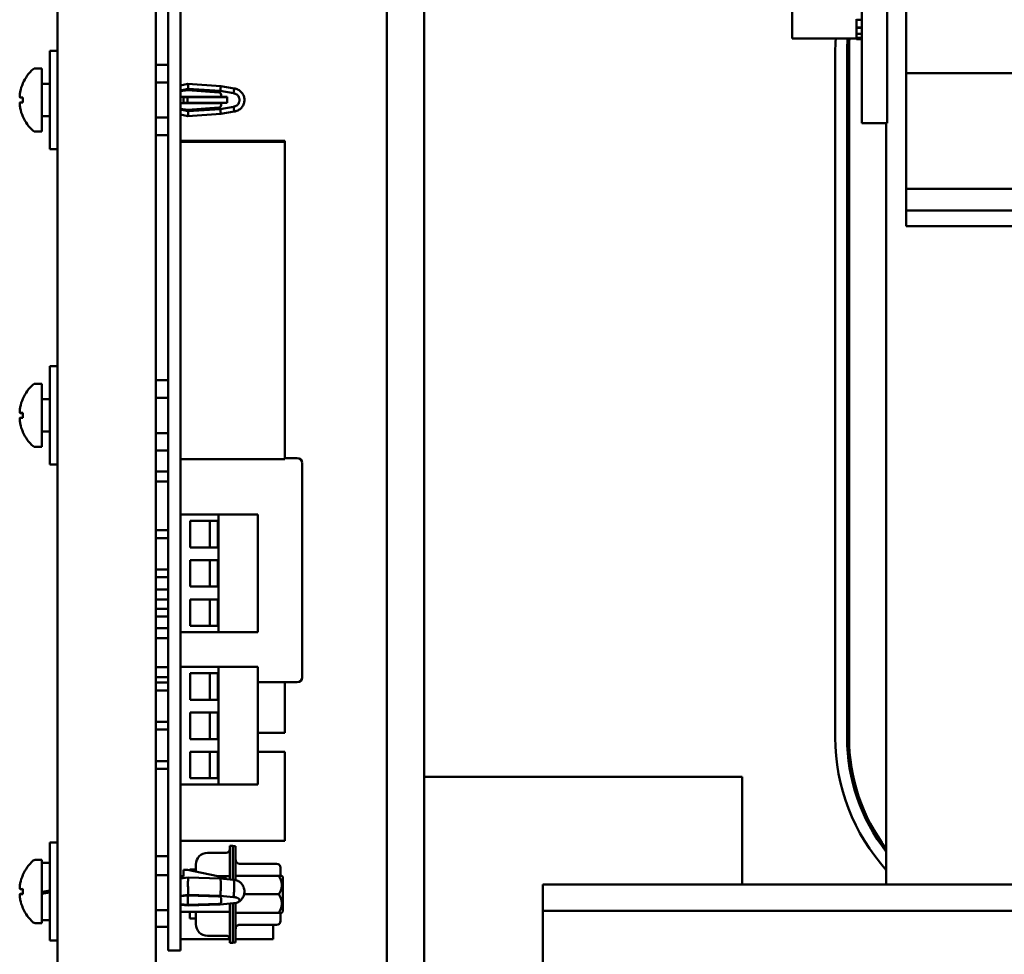
# Model space of a CAD drawing. Units: inches. Extents: x 2 to 86, y 1 to 67.
# Drawn here: x 32.4 to 34.8, y 56.7 to 59 of the extents above; entities that cross this region are included whole.
import ezdxf

# ---------------------------------------------------------------- set-up
doc = ezdxf.new("R2010")
doc.units = ezdxf.units.IN
doc.header["$LTSCALE"] = 4
doc.header["$MEASUREMENT"] = 0
doc.layers.add('Visible (ANSI)', color=7, linetype='Continuous', lineweight=50)

msp = doc.modelspace()

# ---------------------------------------------------------------- linework, layer by layer
at = {"layer": 'Visible (ANSI)'}
for p, q in [((32.5171, 56.5069), (32.5171, 60.5648)), ((34.5512, 60.521), (34.5512, 58.8599)), ((33.3068, 60.4244), (33.3068, 53.3634)), ((32.7524, 56.6246), (32.7524, 60.3681)), ((32.7823, 56.8721), (32.7823, 60.1243)), ((32.8115, 56.8721), (32.8115, 60.1243)), ((33.3962, 53.3634), (33.3962, 59.8622)), ((34.445, 58.7399), (34.445, 59.4457)), ((34.5061, 58.7399), (34.5061, 59.4457)), ((34.2779, 59.0279), (34.2779, 58.9425)), ((34.4327, 58.9879), (34.4327, 58.9889)), ((34.4327, 58.9879), (34.4327, 58.9693)), ((34.4327, 58.9879), (34.445, 58.9879)), ((34.4327, 58.9684), (34.4327, 58.9693)), ((34.4327, 58.9693), (34.445, 58.9693)), ((34.4327, 58.9684), (34.4327, 58.9543)), ((34.4327, 58.9684), (34.445, 58.9684)), ((34.2779, 58.9425), (34.4327, 58.9425)), ((34.4327, 58.9537), (34.4327, 58.9543)), ((34.4327, 58.9543), (34.445, 58.9543)), ((34.4327, 58.9537), (34.4327, 58.9447)), ((34.4327, 58.9537), (34.445, 58.9537)), ((34.4327, 58.9444), (34.4327, 58.9447)), ((34.4327, 58.9447), (34.445, 58.9447)), ((34.4327, 58.9444), (34.445, 58.9444)), ((34.4327, 58.9425), (34.4327, 58.9444)), ((34.4327, 58.9425), (34.4327, 58.9408)), ((34.4327, 58.9408), (34.4327, 58.9408)), ((34.4327, 58.9408), (34.445, 58.9408)), ((34.4327, 58.9408), (34.445, 58.9408)), ((32.4983, 58.6777), (32.4983, 58.913)), ((32.5171, 58.913), (32.4983, 58.913)), ((34.3814, 57.2665), (34.3814, 58.9097)), ((34.4097, 58.9097), (34.4097, 57.2665)), ((34.4144, 57.2665), (34.4144, 58.9097)), ((32.4635, 58.8711), (32.4795, 58.8711)), ((32.4795, 58.7196), (32.4795, 58.8711)), ((32.7524, 58.8799), (32.7823, 58.8799)), ((32.753, 58.8729), (32.7524, 58.8729)), ((32.753, 58.8376), (32.753, 58.8729)), ((34.5512, 58.8599), (37.0218, 58.8599)), ((34.5512, 58.634), (34.5512, 58.8599)), ((32.4795, 58.834), (32.4983, 58.834)), ((32.753, 58.8401), (32.7524, 58.8401)), ((32.753, 58.8376), (32.7823, 58.8376)), ((32.753, 58.8376), (32.753, 58.8074)), ((32.8297, 58.8342), (32.8115, 58.8304)), ((32.8305, 58.8224), (32.8115, 58.8185)), ((32.8297, 58.8342), (32.9085, 58.8287)), ((32.8305, 58.8224), (32.9071, 58.817)), ((32.9085, 58.8287), (32.9406, 58.823)), ((32.4274, 58.8011), (32.4336, 58.8005)), ((32.4336, 58.8016), (32.4336, 58.7892)), ((32.7524, 58.8074), (32.753, 58.8074)), ((32.8294, 58.8189), (32.8115, 58.8166)), ((32.8115, 58.8166), (32.8294, 58.8189)), ((32.9023, 58.803), (32.8115, 58.8034)), ((32.8115, 58.8028), (32.819, 58.8028)), ((32.819, 58.8028), (32.819, 58.8024)), ((32.819, 58.8024), (32.819, 58.7883)), ((32.819, 58.8024), (32.8282, 58.8024)), ((32.8282, 58.8024), (32.8282, 58.7883)), ((32.8282, 58.8024), (32.9164, 58.8024)), ((32.904, 58.8137), (32.8294, 58.8189)), ((32.904, 58.8137), (32.8294, 58.8189)), ((32.8294, 58.8189), (32.8294, 58.8189)), ((32.9071, 58.817), (32.9388, 58.8114)), ((32.9092, 58.8081), (32.9092, 58.8026)), ((32.9235, 58.8026), (32.9092, 58.8026)), ((32.9235, 58.8025), (32.9235, 58.8026)), ((32.9235, 58.7882), (32.9235, 58.8025)), ((32.4274, 58.7897), (32.4336, 58.7902)), ((32.753, 58.7833), (32.7524, 58.7833)), ((32.753, 58.7531), (32.753, 58.7833)), ((32.819, 58.788), (32.8115, 58.7879)), ((32.8115, 58.7873), (32.9023, 58.7877)), ((32.8294, 58.7718), (32.8115, 58.7742)), ((32.8282, 58.7883), (32.819, 58.7883)), ((32.819, 58.7883), (32.819, 58.788)), ((32.9164, 58.7883), (32.8282, 58.7883)), ((32.8294, 58.7718), (32.904, 58.7771)), ((32.9071, 58.7737), (32.8305, 58.7683)), ((32.9388, 58.7793), (32.9071, 58.7737)), ((32.9092, 58.7881), (32.9235, 58.7882)), ((32.9092, 58.7881), (32.9092, 58.7826)), ((32.9235, 58.7882), (32.9235, 58.7882)), ((32.4795, 58.7568), (32.4983, 58.7568)), ((32.7524, 58.7506), (32.753, 58.7506)), ((32.753, 58.7531), (32.7823, 58.7531)), ((32.753, 58.7178), (32.753, 58.7531)), ((32.8305, 58.7683), (32.8115, 58.7723)), ((32.8297, 58.7565), (32.8115, 58.7603)), ((32.9085, 58.762), (32.8297, 58.7565)), ((32.9406, 58.7677), (32.9085, 58.762)), ((34.445, 58.7399), (34.5061, 58.7399)), ((34.5038, 56.914), (34.5038, 58.7399)), ((32.4635, 58.7196), (32.4795, 58.7196)), ((32.7524, 58.7178), (32.753, 58.7178)), ((32.7524, 58.7109), (32.7823, 58.7109)), ((32.8115, 58.6974), (33.0618, 58.6974)), ((32.8115, 58.6951), (33.0618, 58.6951)), ((33.0618, 58.6951), (33.0618, 58.6974)), ((33.0618, 57.9341), (33.0618, 58.6951)), ((32.5171, 58.6777), (32.4983, 58.6777)), ((34.5512, 58.634), (34.5512, 58.5822)), ((34.5512, 58.5822), (35.0783, 58.5822)), ((34.5512, 58.5304), (34.5512, 58.5822)), ((35.0783, 58.5304), (34.5512, 58.5304)), ((34.5512, 58.5304), (34.5512, 58.4928)), ((34.5512, 58.4928), (37.0218, 58.4928)), ((32.4983, 57.9215), (32.4983, 58.1568)), ((32.5171, 58.1568), (32.4983, 58.1568)), ((32.4635, 58.1149), (32.4795, 58.1149)), ((32.4795, 57.9634), (32.4795, 58.1149)), ((32.7524, 58.1236), (32.7823, 58.1236)), ((32.753, 58.1167), (32.7524, 58.1167)), ((32.753, 58.0814), (32.753, 58.1167)), ((32.4795, 58.0777), (32.4983, 58.0777)), ((32.753, 58.0839), (32.7524, 58.0839)), ((32.753, 58.0814), (32.7823, 58.0814)), ((32.753, 58.0814), (32.753, 58.0512)), ((32.4274, 58.0448), (32.4336, 58.0443)), ((32.4336, 58.0454), (32.4336, 58.0329)), ((32.7524, 58.0512), (32.753, 58.0512)), ((32.4274, 58.0335), (32.4336, 58.034)), ((32.753, 58.0271), (32.7524, 58.0271)), ((32.753, 57.9969), (32.753, 58.0271)), ((32.4795, 58.0006), (32.4983, 58.0006)), ((32.753, 57.9969), (32.7823, 57.9969)), ((32.753, 57.9616), (32.753, 57.9969)), ((32.7524, 57.9944), (32.753, 57.9944)), ((32.4635, 57.9634), (32.4795, 57.9634)), ((32.7524, 57.9616), (32.753, 57.9616)), ((32.7524, 57.9546), (32.7823, 57.9546)), ((32.8115, 57.9341), (33.0618, 57.9341)), ((32.8115, 57.9341), (33.0618, 57.9341)), ((32.8118, 57.9248), (32.8118, 57.8015)), ((33.0918, 57.9365), (33.0618, 57.9365)), ((33.0618, 57.9341), (33.0618, 57.9341)), ((33.1035, 57.925), (33.1035, 57.925)), ((33.1035, 57.4109), (33.1035, 57.9248)), ((32.5171, 57.9215), (32.4983, 57.9215)), ((32.7823, 57.9048), (32.7524, 57.9048)), ((32.8118, 57.9048), (32.8115, 57.9048)), ((32.7823, 57.8808), (32.7524, 57.8808)), ((32.7823, 57.8808), (32.7524, 57.8808)), ((32.8118, 57.8808), (32.8115, 57.8808)), ((32.8118, 57.8808), (32.8115, 57.8808)), ((32.8115, 57.8015), (32.9028, 57.8015)), ((32.8821, 57.7862), (32.835, 57.7862)), ((32.9009, 57.7862), (32.835, 57.7862)), ((32.835, 57.7227), (32.835, 57.7862)), ((32.8821, 57.7862), (32.9009, 57.7862)), ((32.8821, 57.7227), (32.8821, 57.7862)), ((32.9009, 57.7227), (32.9009, 57.7862)), ((32.9969, 57.8015), (32.9028, 57.8015)), ((32.9028, 57.5191), (32.9028, 57.8015)), ((32.9969, 57.5191), (32.9969, 57.8015)), ((32.7823, 57.7638), (32.7524, 57.7638)), ((32.7823, 57.745), (32.7524, 57.745)), ((32.9009, 57.7227), (32.835, 57.7227)), ((32.8821, 57.6921), (32.835, 57.6921)), ((32.9009, 57.6921), (32.835, 57.6921)), ((32.835, 57.6285), (32.835, 57.6921)), ((32.8821, 57.6921), (32.9009, 57.6921)), ((32.8821, 57.6285), (32.8821, 57.6921)), ((32.9009, 57.6285), (32.9009, 57.6921)), ((32.7823, 57.6697), (32.7524, 57.6697)), ((32.7823, 57.6509), (32.7524, 57.6509)), ((32.7823, 57.622), (32.7524, 57.622)), ((32.9009, 57.6285), (32.835, 57.6285)), ((32.7823, 57.598), (32.7524, 57.598)), ((32.7823, 57.598), (32.7524, 57.598)), ((32.8821, 57.598), (32.835, 57.598)), ((32.9009, 57.598), (32.835, 57.598)), ((32.835, 57.5344), (32.835, 57.598)), ((32.8821, 57.598), (32.9009, 57.598)), ((32.8821, 57.5344), (32.8821, 57.598)), ((32.9009, 57.5344), (32.9009, 57.598)), ((32.7823, 57.5756), (32.7524, 57.5756)), ((32.7823, 57.5568), (32.7524, 57.5568)), ((32.7823, 57.5288), (32.7524, 57.5288)), ((32.9009, 57.5344), (32.835, 57.5344)), ((32.7823, 57.5048), (32.7524, 57.5048)), ((32.7823, 57.5048), (32.7524, 57.5048)), ((32.8115, 57.5191), (32.9028, 57.5191)), ((32.8115, 57.5191), (32.8792, 57.5191)), ((32.8118, 57.5048), (32.8115, 57.5048)), ((32.8118, 57.5048), (32.8115, 57.5048)), ((32.8118, 57.5191), (32.8118, 57.4361)), ((32.9969, 57.5191), (32.8792, 57.5191)), ((32.9028, 57.5191), (32.9969, 57.5191)), ((32.9969, 57.5191), (32.9969, 57.5191)), ((32.8115, 57.4904), (32.8118, 57.4904)), ((32.7823, 57.4356), (32.7524, 57.4356)), ((32.8115, 57.4361), (32.9028, 57.4361)), ((32.9969, 57.4361), (32.9028, 57.4361)), ((32.9028, 57.1538), (32.9028, 57.4361)), ((32.9969, 57.1538), (32.9969, 57.4361)), ((32.7823, 57.4116), (32.7524, 57.4116)), ((32.7823, 57.4116), (32.7524, 57.4116)), ((32.8821, 57.4208), (32.835, 57.4208)), ((32.9009, 57.4208), (32.835, 57.4208)), ((32.835, 57.3573), (32.835, 57.4208)), ((32.8821, 57.4208), (32.9009, 57.4208)), ((32.8821, 57.3573), (32.8821, 57.4208)), ((32.9009, 57.3573), (32.9009, 57.4208)), ((33.1035, 57.4109), (33.1035, 57.4109)), ((32.7823, 57.3985), (32.7524, 57.3985)), ((33.0918, 57.3991), (32.9969, 57.3991)), ((33.0616, 57.2777), (33.0616, 57.3991)), ((32.7823, 57.3797), (32.7524, 57.3797)), ((32.9009, 57.3573), (32.835, 57.3573)), ((32.8821, 57.3267), (32.835, 57.3267)), ((32.9009, 57.3267), (32.835, 57.3267)), ((32.835, 57.2632), (32.835, 57.3267)), ((32.8821, 57.3267), (32.9009, 57.3267)), ((32.8821, 57.2632), (32.8821, 57.3267)), ((32.9009, 57.2632), (32.9009, 57.3267)), ((32.7823, 57.3044), (32.7524, 57.3044)), ((32.7823, 57.2856), (32.7524, 57.2856)), ((32.9009, 57.2632), (32.835, 57.2632)), ((32.9969, 57.2777), (33.0616, 57.2777)), ((32.9969, 57.2777), (33.0616, 57.2777)), ((33.0616, 57.2777), (33.0616, 57.2777)), ((32.8821, 57.2326), (32.835, 57.2326)), ((32.9009, 57.2326), (32.835, 57.2326)), ((32.835, 57.1691), (32.835, 57.2326)), ((32.8821, 57.2326), (32.9009, 57.2326)), ((32.8821, 57.1691), (32.8821, 57.2326)), ((32.9009, 57.1691), (32.9009, 57.2326)), ((32.9969, 57.2321), (33.0616, 57.2321)), ((33.0616, 57.0194), (33.0616, 57.2321)), ((32.7823, 57.2103), (32.7524, 57.2103)), ((32.7823, 57.1914), (32.7524, 57.1914)), ((32.9009, 57.1691), (32.835, 57.1691)), ((34.1586, 57.1725), (33.3962, 57.1725)), ((34.1586, 57.1725), (34.1586, 56.914)), ((32.8115, 57.1538), (32.9028, 57.1538)), ((32.8115, 57.1538), (32.8792, 57.1538)), ((32.9969, 57.1538), (32.8792, 57.1538)), ((32.9028, 57.1538), (32.9969, 57.1538)), ((32.9969, 57.1538), (32.9969, 57.1538)), ((32.4983, 56.7799), (32.4983, 57.0151)), ((32.5171, 57.0151), (32.4983, 57.0151)), ((32.8115, 57.0194), (33.0616, 57.0194)), ((32.8115, 57.0194), (33.0616, 57.0194)), ((32.9375, 57.0071), (32.9301, 57.0071)), ((32.9301, 56.9793), (32.9301, 57.0071)), ((32.9375, 57.0071), (32.9375, 56.9793)), ((32.9375, 57.0066), (32.944, 57.0066)), ((32.944, 57.0066), (32.944, 56.9788)), ((33.0616, 57.0194), (33.0616, 57.0194)), ((32.753, 56.9819), (32.7823, 56.9819)), ((32.753, 56.9445), (32.753, 56.9819)), ((32.8764, 56.9901), (32.9209, 56.9901)), ((32.4635, 56.9733), (32.4795, 56.9733)), ((32.4795, 56.8217), (32.4795, 56.9733)), ((32.4795, 56.9664), (32.4983, 56.9664)), ((32.753, 56.9678), (32.7524, 56.9678)), ((32.8486, 56.9456), (32.8486, 56.9623)), ((32.9301, 56.9265), (32.9301, 56.9793)), ((32.9375, 56.9793), (32.9375, 56.9259)), ((32.944, 56.9788), (32.944, 56.9251)), ((32.9533, 56.964), (33.0422, 56.964)), ((32.7524, 56.9445), (32.753, 56.9445)), ((32.7524, 56.9371), (32.7823, 56.9371)), ((32.8115, 56.9342), (32.819, 56.9342)), ((32.819, 56.9334), (32.8115, 56.9334)), ((32.8282, 56.9499), (32.819, 56.9499)), ((32.819, 56.9499), (32.819, 56.9334)), ((32.9164, 56.9312), (32.8282, 56.9499)), ((32.8486, 56.9501), (32.8338, 56.9501)), ((32.8338, 56.9487), (32.8338, 56.9501)), ((32.9023, 56.9342), (32.9301, 56.9342)), ((33.0478, 56.9348), (32.944, 56.9348)), ((33.0515, 56.9548), (33.0515, 56.9348)), ((33.057, 56.9324), (33.0546, 56.9348)), ((32.753, 56.9232), (32.7524, 56.9232)), ((32.753, 56.8527), (32.753, 56.9232)), ((32.8305, 56.9309), (32.8115, 56.9291)), ((32.9071, 56.9284), (32.8305, 56.9309)), ((32.9388, 56.9258), (32.9071, 56.9284)), ((33.057, 56.9324), (33.057, 56.8493)), ((33.6803, 56.914), (33.6803, 56.8509)), ((39.092, 56.914), (33.6803, 56.914)), ((32.4274, 56.9032), (32.4336, 56.9026)), ((32.4274, 56.8918), (32.4336, 56.8924)), ((32.4336, 56.9037), (32.4336, 56.8913)), ((32.4983, 56.8999), (32.4795, 56.8965)), ((32.4795, 56.8918), (32.4983, 56.8951)), ((32.753, 56.9078), (32.7524, 56.9078)), ((32.8115, 56.8875), (32.8305, 56.8894)), ((32.8115, 56.8866), (32.8294, 56.8877)), ((32.8294, 56.8877), (32.904, 56.8853)), ((32.8294, 56.8657), (32.8294, 56.8877)), ((32.9071, 56.8869), (32.8305, 56.8894)), ((32.9388, 56.8842), (32.9071, 56.8869)), ((33.0478, 56.8908), (32.9642, 56.8908)), ((32.7524, 56.8636), (32.753, 56.8636)), ((32.7823, 56.8721), (32.7823, 56.7563)), ((32.8115, 56.8721), (32.8115, 56.7563)), ((32.8294, 56.8657), (32.8115, 56.8668)), ((32.8115, 56.8659), (32.8305, 56.864)), ((32.904, 56.8681), (32.8294, 56.8657)), ((32.8305, 56.864), (32.9071, 56.8666)), ((32.9071, 56.8666), (32.9388, 56.8692)), ((32.9092, 56.8827), (32.9092, 56.8707)), ((32.9301, 56.8024), (32.9301, 56.8685)), ((32.9375, 56.8691), (32.9375, 56.8024)), ((32.944, 56.8699), (32.944, 56.8028)), ((32.7524, 56.8385), (32.753, 56.8385)), ((32.7823, 56.8527), (32.753, 56.8527)), ((32.753, 56.8385), (32.753, 56.8527)), ((32.8115, 56.8487), (32.9301, 56.8487)), ((32.8329, 56.8487), (32.8115, 56.8487)), ((32.8338, 56.8487), (32.8115, 56.8487)), ((32.8115, 56.8487), (32.8329, 56.8487)), ((32.8118, 56.7831), (32.8118, 56.8487)), ((32.9301, 56.8487), (32.8329, 56.8487)), ((32.8329, 56.8487), (32.8338, 56.8487)), ((32.8338, 56.8325), (32.8338, 56.8487)), ((32.8486, 56.8428), (32.8486, 56.8346)), ((32.944, 56.8468), (33.0478, 56.8468)), ((33.0478, 56.8468), (32.944, 56.8468)), ((33.0515, 56.8468), (33.0515, 56.8269)), ((33.057, 56.8493), (33.0546, 56.8468)), ((33.057, 56.8493), (33.0546, 56.8468)), ((33.057, 56.8493), (33.057, 56.8493)), ((33.6803, 56.8509), (33.6803, 56.7879)), ((39.092, 56.8509), (33.6803, 56.8509)), ((32.4635, 56.8217), (32.4795, 56.8217)), ((32.4795, 56.8286), (32.4983, 56.8286)), ((32.753, 56.8272), (32.7524, 56.8272)), ((32.753, 56.813), (32.753, 56.8272)), ((32.8338, 56.8325), (32.8338, 56.8325)), ((32.8486, 56.8325), (32.8338, 56.8325)), ((32.8486, 56.8193), (32.8486, 56.8346)), ((32.9533, 56.8176), (33.0422, 56.8176)), ((33.0343, 56.7831), (33.0343, 56.8176)), ((33.0422, 56.8176), (33.0422, 56.8177)), ((32.753, 56.813), (32.7823, 56.813)), ((32.8764, 56.7915), (32.8764, 56.7915)), ((32.8764, 56.7915), (32.9209, 56.7915)), ((32.9301, 56.7746), (32.9301, 56.8024)), ((32.9375, 56.8024), (32.9375, 56.7746)), ((32.944, 56.8028), (32.944, 56.775)), ((32.5171, 56.7799), (32.4983, 56.7799)), ((32.8118, 56.7831), (32.9301, 56.7831)), ((32.8118, 56.7831), (32.9301, 56.7831)), ((32.8118, 56.7831), (32.8118, 56.7831)), ((32.9301, 56.7746), (32.9375, 56.7746)), ((32.9301, 56.7746), (32.9301, 56.7746)), ((32.944, 56.775), (32.9375, 56.775)), ((32.9375, 56.7746), (32.9375, 56.7746)), ((32.944, 56.7831), (33.0343, 56.7831)), ((32.944, 56.7831), (33.0343, 56.7831)), ((32.944, 56.775), (32.944, 56.775)), ((33.0343, 56.7831), (33.0343, 56.7831)), ((33.6803, 56.7879), (33.6803, 56.2166)), ((32.7823, 56.7563), (32.8115, 56.7563)), ((32.7823, 56.7563), (32.7823, 56.7563)), ((32.8115, 56.7563), (32.8115, 56.7563))]:
    msp.add_line(p, q, dxfattribs=at)
for centre, radius, start, end in [((34.8544, 58.9097), 0.4729, 176.0217, 180), ((34.8544, 58.9097), 0.4447, 175.7687, 180), ((34.8544, 58.9097), 0.44, 175.7233, 180), ((32.5238, 58.7954), 0.0985, 131.2869, 156.0605), ((32.4635, 58.8641), 0.00706, 90, 131.2869), ((32.4364, 58.8342), 0.00282, 156.0605, 177.9621), ((32.4795, 58.834), 0.0000471, 180, 270), ((32.9036, 58.8081), 0.00556, 0, 86), ((32.9036, 58.7826), 0.00556, 274, 0), ((32.4364, 58.7566), 0.00282, 182.0379, 203.9395), ((32.5238, 58.7954), 0.0985, 203.9395, 228.7131), ((32.4795, 58.7567), 0.0000471, 90, 180), ((32.4635, 58.7267), 0.00706, 228.7131, 270), ((32.5238, 58.0391), 0.0985, 131.2869, 156.0605), ((32.4635, 58.1079), 0.00706, 90, 131.2869), ((32.4364, 58.078), 0.00282, 156.0605, 177.9621), ((32.4795, 58.0778), 0.0000471, 180, 270), ((32.4364, 58.0003), 0.00282, 182.0379, 203.9395), ((32.5238, 58.0391), 0.0985, 203.9395, 228.7131), ((32.4795, 58.0005), 0.0000471, 90, 180), ((32.4635, 57.9704), 0.00706, 228.7131, 270), ((32.8118, 57.9248), 0.0118, 90, 90), ((33.0918, 57.9248), 0.0118, 0.9109, 90), ((33.0918, 57.4109), 0.0118, 270, 0), ((34.8544, 57.2665), 0.4729, 180, 222.1583), ((34.8544, 57.2665), 0.4447, 180, 217.9675), ((34.8544, 57.2665), 0.44, 180, 217.1752), ((32.8764, 56.9623), 0.0278, 90, 179.9999), ((32.9209, 56.9994), 0.00926, 270, 0), ((32.5238, 56.8975), 0.0985, 131.2869, 156.0605), ((32.4635, 56.9662), 0.00706, 90, 131.2869), ((32.9533, 56.9733), 0.00926, 180, 270), ((33.0422, 56.9548), 0.00926, 0, 90), ((32.4364, 56.9363), 0.00282, 156.0605, 177.9621), ((32.4364, 56.8587), 0.00282, 182.0379, 203.9395), ((32.5238, 56.8975), 0.0985, 203.9395, 228.7131), ((32.4635, 56.8288), 0.00706, 228.7131, 270), ((32.8764, 56.8193), 0.0278, 180, 270), ((32.8764, 56.8193), 0.0278, 180, 270), ((32.8764, 56.8193), 0.0278, 180, 270), ((32.9533, 56.8084), 0.00926, 90, 180.0006), ((32.9533, 56.8084), 0.00926, 90, 180.0006), ((32.9533, 56.8084), 0.00926, 90, 180), ((33.0422, 56.8269), 0.00926, 270, 0), ((33.0422, 56.8269), 0.00926, 270, 0), ((33.0422, 56.8269), 0.00926, 270, 0), ((32.9209, 56.7823), 0.00926, 14.4396, 90), ((32.9209, 56.7823), 0.00926, 15.8198, 27.7584)]:
    msp.add_arc(centre, radius, start, end, dxfattribs=at)
for centre, major_axis, ratio, start_param, end_param in [((32.5235, 58.7956), (0.0534, 0.0827), 0.994606, 1.730343, 1.941297), ((32.5235, 58.7916), (-0.098, 0.0086), 0.056233, 5.8722, 6.083153), ((32.9023, 58.8032), (0.00695, -0.00003), 0.016967, 4.712458, 6.283254), ((32.9142, 58.8026), (-0.00926, 0.00004), 0.016967, 1.806485, 3.141662), ((32.5235, 58.7992), (-0.098, -0.0086), 0.056233, 0.200032, 0.410985), ((32.5235, 58.7952), (-0.0534, 0.0827), 0.994606, 1.200296, 1.411249), ((32.9023, 58.7876), (-0.00695, -0.00003), 0.016978, 3.141523, 4.71232), ((32.9142, 58.7882), (0.00926, 0.00004), 0.016978, 6.283116, 7.618293), ((32.5235, 58.0394), (0.0534, 0.0827), 0.994606, 1.730343, 1.941297), ((32.5235, 58.0353), (-0.098, 0.0086), 0.056233, 5.8722, 6.083153), ((32.5235, 58.043), (-0.098, -0.0086), 0.056233, 0.200032, 0.410985), ((32.5235, 58.0389), (-0.0534, 0.0827), 0.994606, 1.200296, 1.411249), ((32.5235, 56.8977), (0.0534, 0.0827), 0.994606, 1.730343, 1.941297), ((32.9142, 56.9233), (0.00926, -0.00008), 0.875359, 0.50413, 1.34233), ((32.5235, 56.8937), (-0.098, 0.0086), 0.056233, 5.8722, 6.083153), ((32.5235, 56.9013), (-0.098, -0.0086), 0.056233, 0.200032, 0.410985), ((32.9036, 56.8827), (0.00556, 0), 0.468754, 0, 1.500983), ((32.5235, 56.8973), (-0.0534, 0.0827), 0.994606, 1.200296, 1.411249), ((32.9036, 56.8707), (0.00556, 0), 0.468754, 4.782202, 6.283185)]:
    msp.add_ellipse(centre, major_axis=major_axis, ratio=ratio, start_param=start_param, end_param=end_param, dxfattribs=at)
for points, knots in [([(32.8297, 58.8342), (32.8297, 58.8342), (32.8297, 58.834), (32.8298, 58.833), (32.8299, 58.8316), (32.8301, 58.8287), (32.8302, 58.8276), (32.8303, 58.8252), (32.8304, 58.8238), (32.8305, 58.8224)], [-0.1478564, -0.1478564, -0.1478564, -0.1478564, -0.1172642, -0.1172642, -0.0584966, -0.0584966, -0.0292914, -0.0292914, 0, 0, 0, 0]), ([(32.9071, 58.817), (32.9072, 58.8178), (32.9073, 58.8186), (32.9075, 58.82), (32.9076, 58.8207), (32.9078, 58.8227), (32.9079, 58.8239), (32.9081, 58.8255), (32.9082, 58.8261), (32.9084, 58.828), (32.9085, 58.8287), (32.9085, 58.8287), (32.9085, 58.8287), (32.9085, 58.8287)], [0, 0, 0, 0, 0.0160631, 0.0160631, 0.0318743, 0.0318743, 0.0637431, 0.0637431, 0.0849449, 0.0849449, 0.1451398, 0.1451398, 0.1452687, 0.1452687, 0.1452687, 0.1452687]), ([(32.9388, 58.8114), (32.9389, 58.812), (32.939, 58.8125), (32.9392, 58.8136), (32.9392, 58.8142), (32.9395, 58.8157), (32.9397, 58.8166), (32.9399, 58.818), (32.94, 58.8185), (32.9401, 58.8196), (32.9402, 58.8202), (32.9403, 58.8212), (32.9405, 58.8218), (32.9406, 58.8225), (32.9406, 58.8226), (32.9406, 58.823), (32.9406, 58.823), (32.9406, 58.823)], [0, 0, 0, 0, 0.011299, 0.011299, 0.022335, 0.022335, 0.0453282, 0.0453282, 0.0603992, 0.0603992, 0.0802416, 0.0802416, 0.1022274, 0.1022274, 0.1131123, 0.1131123, 0.1296565, 0.1296565, 0.1296565, 0.1296565]), ([(32.9406, 58.823), (32.944, 58.8226), (32.9472, 58.8216), (32.9529, 58.8186), (32.9554, 58.8167), (32.9595, 58.8122), (32.9612, 58.8097), (32.9637, 58.8042), (32.9646, 58.8012), (32.9649, 58.7973), (32.965, 58.7964), (32.965, 58.7955)], [0, 0, 0, 0, 0.0541165, 0.0541165, 0.1034066, 0.1034066, 0.1523111, 0.1523111, 0.2012347, 0.2012347, 0.2159127, 0.2159127, 0.2159127, 0.2159127]), ([(32.4275, 58.8011), (32.4272, 58.801), (32.4269, 58.8013), (32.4265, 58.8025), (32.4263, 58.8034), (32.4263, 58.8056), (32.4263, 58.8071), (32.4267, 58.8102), (32.4269, 58.812), (32.4273, 58.8141), (32.4274, 58.8146), (32.4275, 58.8151)], [0, 0, 0, 0, 0.0271954, 0.0271954, 0.0543907, 0.0543907, 0.0814301, 0.0814301, 0.1084695, 0.1084695, 0.1165957, 0.1165957, 0.1165957, 0.1165957]), ([(32.4336, 58.8016), (32.4336, 58.8016), (32.4337, 58.8016), (32.4338, 58.8016), (32.4338, 58.8016), (32.4338, 58.8016)], [0.067940709, 0.067940709, 0.067940709, 0.067940709, 0.073619585, 0.073619585, 0.074003445, 0.074003445, 0.074003445, 0.074003445]), ([(32.9533, 58.7954), (32.9533, 58.7965), (32.9531, 58.7975), (32.9529, 58.7986), (32.9527, 58.7996), (32.9524, 58.8006), (32.952, 58.8016), (32.9516, 58.8025), (32.9511, 58.8034), (32.9506, 58.8043), (32.9501, 58.8051), (32.9495, 58.8058), (32.9488, 58.8065), (32.9482, 58.8072), (32.9475, 58.8077), (32.9468, 58.8083), (32.946, 58.8089), (32.9451, 58.8094), (32.9442, 58.8099), (32.9434, 58.8103), (32.9425, 58.8106), (32.9416, 58.8109), (32.9407, 58.8111), (32.9398, 58.8113), (32.9388, 58.8114)], [0, 0, 0, 0, 0.000173179, 0.000173179, 0.000173179, 0.000344585, 0.000344585, 0.000344585, 0.000509582, 0.000509582, 0.000509582, 0.000665811, 0.000665811, 0.000665811, 0.0008117, 0.0008117, 0.0008117, 0.0009795, 0.0009795, 0.0009795, 0.001129442, 0.001129442, 0.001129442, 0.001267024, 0.001267024, 0.001267024, 0.001267024]), ([(32.4275, 58.7756), (32.4272, 58.7773), (32.4269, 58.7791), (32.4265, 58.7824), (32.4263, 58.784), (32.4263, 58.7864), (32.4263, 58.7875), (32.4267, 58.7891), (32.4269, 58.7895), (32.4273, 58.7897), (32.4274, 58.7897), (32.4275, 58.7897)], [0, 0, 0, 0, 0.0271954, 0.0271954, 0.0543907, 0.0543907, 0.0814301, 0.0814301, 0.1084695, 0.1084695, 0.1165957, 0.1165957, 0.1165957, 0.1165957]), ([(32.4338, 58.7891), (32.4338, 58.7891), (32.4338, 58.7891), (32.4337, 58.7891), (32.4336, 58.7892), (32.4336, 58.7892)], [0.016667583, 0.016667583, 0.016667583, 0.016667583, 0.017051443, 0.017051443, 0.022730319, 0.022730319, 0.022730319, 0.022730319]), ([(32.9071, 58.7737), (32.9072, 58.7729), (32.9073, 58.7721), (32.9075, 58.7707), (32.9076, 58.77), (32.9078, 58.768), (32.9079, 58.7669), (32.9081, 58.7652), (32.9082, 58.7646), (32.9084, 58.7628), (32.9085, 58.762), (32.9085, 58.762), (32.9085, 58.762), (32.9085, 58.762)], [-0.2918261, -0.2918261, -0.2918261, -0.2918261, -0.2757179, -0.2757179, -0.2598624, -0.2598624, -0.2279043, -0.2279043, -0.206643, -0.206643, -0.1462793, -0.1462793, -0.1461481, -0.1461481, -0.1461481, -0.1461481]), ([(32.9388, 58.7793), (32.9398, 58.7794), (32.9407, 58.7796), (32.9416, 58.7798), (32.9425, 58.7801), (32.9434, 58.7804), (32.9442, 58.7808), (32.9451, 58.7813), (32.946, 58.7818), (32.9468, 58.7824), (32.9475, 58.783), (32.9482, 58.7836), (32.9488, 58.7842), (32.9495, 58.7849), (32.9501, 58.7857), (32.9506, 58.7865), (32.9511, 58.7873), (32.9516, 58.7882), (32.952, 58.7891), (32.9524, 58.7901), (32.9527, 58.7911), (32.9529, 58.7921), (32.9532, 58.7932), (32.9533, 58.7943), (32.9533, 58.7954)], [0, 0, 0, 0, 0.000136378, 0.000136378, 0.000136378, 0.000286099, 0.000286099, 0.000286099, 0.00045365, 0.00045365, 0.00045365, 0.000599323, 0.000599323, 0.000599323, 0.000755321, 0.000755321, 0.000755321, 0.000920074, 0.000920074, 0.000920074, 0.001091227, 0.001091227, 0.001091227, 0.001269237, 0.001269237, 0.001269237, 0.001269237]), ([(32.9406, 58.7677), (32.9406, 58.7677), (32.9406, 58.7677), (32.9406, 58.7678), (32.9406, 58.768), (32.9404, 58.769), (32.9403, 58.7696), (32.9402, 58.7707), (32.9402, 58.7708), (32.9401, 58.7715), (32.94, 58.772), (32.9398, 58.7732), (32.9397, 58.7737), (32.9396, 58.7745), (32.9396, 58.7747), (32.9394, 58.7757), (32.9393, 58.7764), (32.9391, 58.7779), (32.9389, 58.7787), (32.9388, 58.7793)], [-0.1365409, -0.1365409, -0.1365409, -0.1365409, -0.1122348, -0.1122348, -0.0688412, -0.0688412, -0.0461751, -0.0461751, -0.0433852, -0.0433852, -0.0333046, -0.0333046, -0.0243235, -0.0243235, -0.0219201, -0.0219201, -0.0130111, -0.0130111, 0, 0, 0, 0]), ([(32.965, 58.7955), (32.965, 58.7925), (32.9645, 58.7894), (32.9626, 58.7837), (32.9612, 58.781), (32.9575, 58.7761), (32.9553, 58.774), (32.9503, 58.7706), (32.9475, 58.7693), (32.9433, 58.7681), (32.942, 58.7679), (32.9406, 58.7677)], [0, 0, 0, 0, 0.0485678, 0.0485678, 0.097487, 0.097487, 0.1463807, 0.1463807, 0.1952518, 0.1952518, 0.2169935, 0.2169935, 0.2169935, 0.2169935]), ([(32.8297, 58.7565), (32.8297, 58.7565), (32.8297, 58.7567), (32.8298, 58.7577), (32.8299, 58.7591), (32.8301, 58.762), (32.8302, 58.7631), (32.8303, 58.7655), (32.8304, 58.7669), (32.8305, 58.7683)], [0.147848, 0.147848, 0.147848, 0.147848, 0.1784781, 0.1784781, 0.2373151, 0.2373151, 0.2665548, 0.2665548, 0.2958808, 0.2958808, 0.2958808, 0.2958808]), ([(32.4275, 58.0448), (32.4272, 58.0448), (32.4269, 58.045), (32.4265, 58.0462), (32.4263, 58.0472), (32.4263, 58.0494), (32.4263, 58.0508), (32.4267, 58.054), (32.4269, 58.0557), (32.4273, 58.0579), (32.4274, 58.0584), (32.4275, 58.0589)], [0, 0, 0, 0, 0.0271954, 0.0271954, 0.0543907, 0.0543907, 0.0814301, 0.0814301, 0.1084695, 0.1084695, 0.1165957, 0.1165957, 0.1165957, 0.1165957]), ([(32.4336, 58.0454), (32.4336, 58.0454), (32.4337, 58.0454), (32.4338, 58.0454), (32.4338, 58.0454), (32.4338, 58.0454)], [0.067940709, 0.067940709, 0.067940709, 0.067940709, 0.073619585, 0.073619585, 0.074003445, 0.074003445, 0.074003445, 0.074003445]), ([(32.4275, 58.0194), (32.4272, 58.021), (32.4269, 58.0228), (32.4265, 58.0262), (32.4263, 58.0277), (32.4263, 58.0302), (32.4263, 58.0313), (32.4267, 58.0329), (32.4269, 58.0333), (32.4273, 58.0335), (32.4274, 58.0335), (32.4275, 58.0335)], [0, 0, 0, 0, 0.0271954, 0.0271954, 0.0543907, 0.0543907, 0.0814301, 0.0814301, 0.1084695, 0.1084695, 0.1165957, 0.1165957, 0.1165957, 0.1165957]), ([(32.4338, 58.0329), (32.4338, 58.0329), (32.4338, 58.0329), (32.4337, 58.0329), (32.4336, 58.0329), (32.4336, 58.0329)], [0.016667583, 0.016667583, 0.016667583, 0.016667583, 0.017051443, 0.017051443, 0.022730319, 0.022730319, 0.022730319, 0.022730319]), ([(32.4275, 56.9032), (32.4272, 56.9031), (32.4269, 56.9034), (32.4265, 56.9046), (32.4263, 56.9055), (32.4263, 56.9078), (32.4263, 56.9092), (32.4267, 56.9124), (32.4269, 56.9141), (32.4273, 56.9162), (32.4274, 56.9167), (32.4275, 56.9172)], [0, 0, 0, 0, 0.0271954, 0.0271954, 0.0543907, 0.0543907, 0.0814301, 0.0814301, 0.1084695, 0.1084695, 0.1165957, 0.1165957, 0.1165957, 0.1165957]), ([(32.8305, 56.8894), (32.8304, 56.891), (32.8303, 56.8927), (32.8302, 56.8962), (32.8301, 56.898), (32.8299, 56.9034), (32.8298, 56.907), (32.8297, 56.9122), (32.8297, 56.914), (32.8297, 56.9173), (32.8297, 56.9189), (32.8298, 56.9232), (32.8299, 56.9256), (32.8301, 56.9283), (32.8302, 56.929), (32.8303, 56.9302), (32.8304, 56.9307), (32.8305, 56.9309)], [0, 0, 0, 0, 0.0292178, 0.0292178, 0.0583663, 0.0583663, 0.116981, 0.116981, 0.1477111, 0.1477111, 0.1784781, 0.1784781, 0.2373151, 0.2373151, 0.2665548, 0.2665548, 0.2958808, 0.2958808, 0.2958808, 0.2958808]), ([(32.9071, 56.9284), (32.9072, 56.9283), (32.9073, 56.9281), (32.9075, 56.9276), (32.9076, 56.9273), (32.9078, 56.9262), (32.9079, 56.9253), (32.9081, 56.9235), (32.9082, 56.9227), (32.9084, 56.9195), (32.9085, 56.9165), (32.9085, 56.9098), (32.9084, 56.9061), (32.9082, 56.901), (32.9081, 56.8997), (32.908, 56.8964), (32.9078, 56.8944), (32.9076, 56.8915), (32.9075, 56.8906), (32.9073, 56.8887), (32.9072, 56.8878), (32.9071, 56.8869)], [-0.2918261, -0.2918261, -0.2918261, -0.2918261, -0.2757179, -0.2757179, -0.2598624, -0.2598624, -0.2279043, -0.2279043, -0.206643, -0.206643, -0.1462793, -0.1462793, -0.0858424, -0.0858424, -0.0645087, -0.0645087, -0.032452, -0.032452, -0.0162622, -0.0162622, 0, 0, 0, 0]), ([(32.9388, 56.9258), (32.9398, 56.9257), (32.9407, 56.9257), (32.9416, 56.9255), (32.9425, 56.9254), (32.9434, 56.9253), (32.9442, 56.9251), (32.9451, 56.9249), (32.946, 56.9246), (32.9468, 56.9243), (32.9474, 56.9241), (32.9479, 56.9239), (32.9484, 56.9237)], [0, 0, 0, 0, 0.0001363785, 0.0001363785, 0.0001363785, 0.0002860987, 0.0002860987, 0.0002860987, 0.0004536505, 0.0004536505, 0.0004536505, 0.0005669022, 0.0005669022, 0.0005669022, 0.0005669022]), ([(32.9388, 56.8842), (32.939, 56.8855), (32.9392, 56.887), (32.9396, 56.8907), (32.9397, 56.8924), (32.9399, 56.8945), (32.94, 56.8956), (32.9403, 56.8987), (32.9404, 56.9002), (32.9404, 56.9035), (32.9406, 56.9053), (32.9406, 56.9072), (32.9406, 56.9078), (32.9407, 56.91), (32.9406, 56.9112), (32.9406, 56.9131), (32.9406, 56.9148), (32.9404, 56.9178), (32.9403, 56.9191), (32.9402, 56.9206), (32.9402, 56.9208), (32.9401, 56.9216), (32.94, 56.9222), (32.9398, 56.9231), (32.9397, 56.9236), (32.9396, 56.924), (32.9396, 56.9241), (32.9394, 56.9247), (32.9393, 56.925), (32.9391, 56.9255), (32.9389, 56.9257), (32.9388, 56.9258)], [-0.2697118, -0.2697118, -0.2697118, -0.2697118, -0.2563691, -0.2563691, -0.2421949, -0.2421949, -0.2311928, -0.2311928, -0.2146543, -0.2146543, -0.1761476, -0.1761476, -0.1599698, -0.1599698, -0.1122348, -0.1122348, -0.0688412, -0.0688412, -0.0461751, -0.0461751, -0.0433852, -0.0433852, -0.0333046, -0.0333046, -0.0243235, -0.0243235, -0.0219201, -0.0219201, -0.0130111, -0.0130111, 0, 0, 0, 0]), ([(32.9484, 56.9237), (32.951, 56.9225), (32.9535, 56.9208), (32.9579, 56.9168), (32.9598, 56.9144), (32.9628, 56.909), (32.9639, 56.906), (32.9648, 56.9011), (32.965, 56.8992), (32.965, 56.8973)], [0, 0, 0, 0, 0.047272, 0.047272, 0.0962962, 0.0962962, 0.1464697, 0.1464697, 0.1774227, 0.1774227, 0.1774227, 0.1774227]), ([(32.4275, 56.8778), (32.4272, 56.8794), (32.4269, 56.8812), (32.4265, 56.8845), (32.4263, 56.8861), (32.4263, 56.8886), (32.4263, 56.8897), (32.4267, 56.8912), (32.4269, 56.8917), (32.4273, 56.8918), (32.4274, 56.8918), (32.4275, 56.8918)], [0, 0, 0, 0, 0.0271954, 0.0271954, 0.0543907, 0.0543907, 0.0814301, 0.0814301, 0.1084695, 0.1084695, 0.1165957, 0.1165957, 0.1165957, 0.1165957]), ([(32.4336, 56.9037), (32.4336, 56.9037), (32.4337, 56.9037), (32.4338, 56.9038), (32.4338, 56.9038), (32.4338, 56.9038)], [0.067940709, 0.067940709, 0.067940709, 0.067940709, 0.073619585, 0.073619585, 0.074003445, 0.074003445, 0.074003445, 0.074003445]), ([(32.4338, 56.8912), (32.4338, 56.8912), (32.4338, 56.8912), (32.4337, 56.8913), (32.4336, 56.8913), (32.4336, 56.8913)], [0.016667583, 0.016667583, 0.016667583, 0.016667583, 0.017051443, 0.017051443, 0.022730319, 0.022730319, 0.022730319, 0.022730319]), ([(32.965, 56.8973), (32.965, 56.8942), (32.9644, 56.891), (32.9624, 56.8851), (32.9609, 56.8822), (32.957, 56.8772), (32.9547, 56.8751), (32.9509, 56.8726), (32.9497, 56.8719), (32.9484, 56.8713)], [0.0003162, 0.0003162, 0.0003162, 0.0003162, 0.0507202, 0.0507202, 0.1021049, 0.1021049, 0.1522985, 0.1522985, 0.1753945, 0.1753945, 0.1753945, 0.1753945]), ([(32.9533, 56.8767), (32.9533, 56.8772), (32.9532, 56.8777), (32.9529, 56.8782), (32.9527, 56.8787), (32.9524, 56.8792), (32.952, 56.8796), (32.9516, 56.8801), (32.9511, 56.8805), (32.9506, 56.8809), (32.9501, 56.8813), (32.9495, 56.8816), (32.9488, 56.8819), (32.9482, 56.8822), (32.9475, 56.8825), (32.9468, 56.8828), (32.946, 56.8831), (32.9451, 56.8833), (32.9442, 56.8835), (32.9434, 56.8837), (32.9425, 56.8839), (32.9416, 56.884), (32.9407, 56.8841), (32.9398, 56.8842), (32.9388, 56.8842)], [0, 0, 0, 0, 0.000178383, 0.000178383, 0.000178383, 0.000349896, 0.000349896, 0.000349896, 0.000514994, 0.000514994, 0.000514994, 0.00067132, 0.00067132, 0.00067132, 0.000817299, 0.000817299, 0.000817299, 0.000985202, 0.000985202, 0.000985202, 0.001135237, 0.001135237, 0.001135237, 0.001271902, 0.001271902, 0.001271902, 0.001271902]), ([(32.9388, 56.8692), (32.9398, 56.8692), (32.9407, 56.8693), (32.9416, 56.8694), (32.9425, 56.8696), (32.9434, 56.8697), (32.9442, 56.8699), (32.9451, 56.8701), (32.946, 56.8704), (32.9468, 56.8706), (32.9475, 56.8709), (32.9482, 56.8712), (32.9488, 56.8715), (32.9495, 56.8718), (32.9501, 56.8722), (32.9506, 56.8725), (32.9511, 56.8729), (32.9516, 56.8734), (32.952, 56.8738), (32.9524, 56.8742), (32.9527, 56.8747), (32.9529, 56.8752), (32.9531, 56.8757), (32.9533, 56.8762), (32.9533, 56.8767)], [0, 0, 0, 0, 0.000137296, 0.000137296, 0.000137296, 0.000286926, 0.000286926, 0.000286926, 0.000454377, 0.000454377, 0.000454377, 0.000599962, 0.000599962, 0.000599962, 0.000755866, 0.000755866, 0.000755866, 0.000920519, 0.000920519, 0.000920519, 0.001091569, 0.001091569, 0.001091569, 0.001264388, 0.001264388, 0.001264388, 0.001264388]), ([(32.8486, 56.8428), (32.8486, 56.8429), (32.8486, 56.8431), (32.8486, 56.8449), (32.8487, 56.8467), (32.8487, 56.8487)], [0.58321667, 0.58321667, 0.58321667, 0.58321667, 0.58606549, 0.58606549, 0.61943763, 0.61943763, 0.61943763, 0.61943763]), ([(32.9209, 56.7915), (32.9217, 56.7915), (32.9225, 56.7914), (32.9233, 56.7912), (32.924, 56.791), (32.9248, 56.7907), (32.9255, 56.7903), (32.9262, 56.7899), (32.9268, 56.7894), (32.9274, 56.7888), (32.928, 56.7882), (32.9285, 56.7876), (32.9289, 56.7869), (32.9289, 56.7868), (32.929, 56.7867), (32.9291, 56.7866)], [0, 0, 0, 0, 0.1666667, 0.1666667, 0.1666667, 0.3333333, 0.3333333, 0.3333333, 0.5, 0.5, 0.5, 0.6666667, 0.6666667, 0.6666667, 0.6915691, 0.6915691, 0.6915691, 0.6915691]), ([(32.9209, 56.7915), (32.9217, 56.7915), (32.9225, 56.7914), (32.9233, 56.7912), (32.924, 56.791), (32.9248, 56.7907), (32.9255, 56.7903), (32.9262, 56.7899), (32.9268, 56.7894), (32.9274, 56.7888), (32.928, 56.7882), (32.9285, 56.7876), (32.9289, 56.7869), (32.9293, 56.7862), (32.9296, 56.7854), (32.9298, 56.7847), (32.9298, 56.7846), (32.9298, 56.7846), (32.9298, 56.7846)], [0, 0, 0, 0, 0.1666667, 0.1666667, 0.1666667, 0.3333333, 0.3333333, 0.3333333, 0.5, 0.5, 0.5, 0.6666667, 0.6666667, 0.6666667, 0.8333333, 0.8333333, 0.8333333, 0.8395551, 0.8395551, 0.8395551, 0.8395551]), ([(32.9298, 56.7848), (32.9298, 56.7847), (32.9298, 56.7847), (32.9298, 56.7847), (32.93, 56.7839), (32.9301, 56.7831), (32.9301, 56.7823)], [0.8242187, 0.8242187, 0.8242187, 0.8242187, 0.8333333, 0.8333333, 0.8333333, 0.9999849, 0.9999849, 0.9999849, 0.9999849])]:
    msp.add_open_spline(points, degree=3, knots=knots, dxfattribs=at)
for points, weights in [([(33.0478, 56.8908), (33.0605, 56.9128), (33.0478, 56.9348)], [2.28971396222, 2.64393394508, 2.28971396189]), ([(33.0478, 56.9348), (33.0546, 56.9348), (33.0546, 56.9348)], [2.28971396209, 2.46682208259, 2.46682395355]), ([(33.0478, 56.8468), (33.0605, 56.8688), (33.0478, 56.8908)], [2.28971396209, 2.64393394498, 2.28971396222]), ([(33.0478, 56.8468), (33.0546, 56.8468), (33.0546, 56.8468)], [2.289713964, 2.46682395357, 2.46682395357]), ([(33.0546, 56.8468), (33.0546, 56.8468), (33.0478, 56.8468)], [2.46682395357, 2.46682395357, 2.28971396189]), ([(33.0515, 56.8468), (33.0546, 56.8468), (33.0546, 56.8468)], [2.38284071808, 2.46682395357, 2.46682395357]), ([(33.0546, 56.8468), (33.0546, 56.8468), (33.0515, 56.8468)], [2.46682395357, 2.46682395357, 2.38284071808])]:
    msp.add_rational_spline(points, weights, degree=2, dxfattribs=at)

doc.saveas('drawing.dxf')
